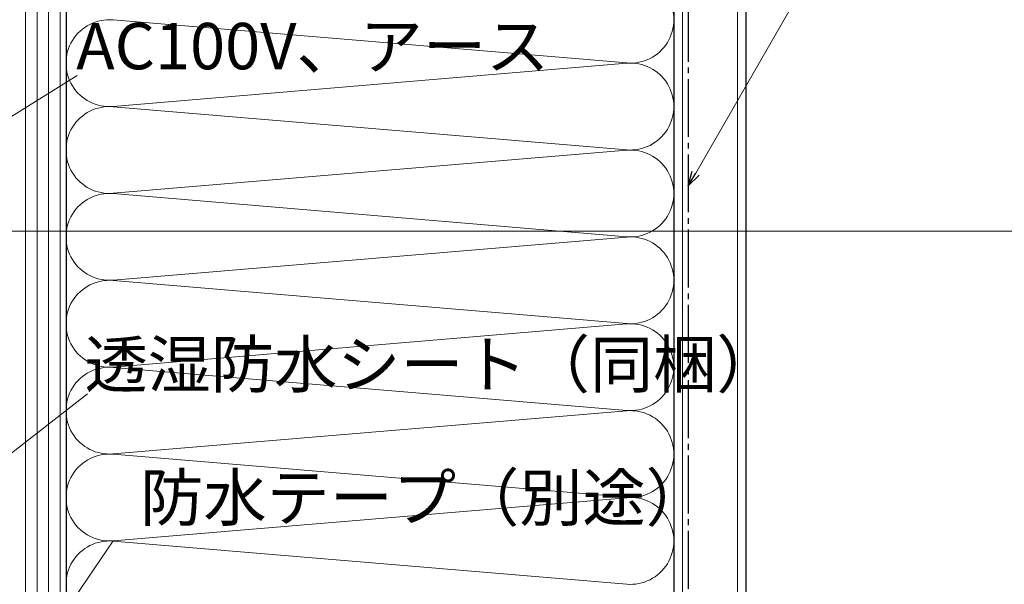
# Model space of a CAD drawing. Extents: x 105 to 1155, y 126 to 1689.
# Drawn here: x 634 to 804, y 1404 to 1501 of the extents above; entities that cross this region are included whole.
import ezdxf

# ---------------------------------------------------------------- set-up
doc = ezdxf.new("R2010")
doc.units = 0
doc.linetypes.add('YCENTER_1', pattern=[13, 10, -1, 1, -1])
for name, color, linetype, lineweight in [('YKK_D', 6, 'CONTINUOUS', 13), ('YSS_K', 3, 'CONTINUOUS', 13), ('YSS_KE', 3, 'CONTINUOUS', 30)]:
    doc.layers.add(name, color=color, linetype=linetype, lineweight=lineweight)
doc.styles.add('text-b', font='txt')

msp = doc.modelspace()

# ---------------------------------------------------------------- linework, layer by layer
at = {"layer": 'YKK_D'}
for p, q in [((750.77, 1474.52), (774.21, 1515.19)), ((603.06, 1465.85), (643.91, 1491.35)), ((615.35, 1464.5), (820.5, 1464.5)), ((604.01, 1403.87), (645.7, 1436.4)), ((603.93, 1343.11), (650.13, 1411.03))]:
    msp.add_line(p, q, dxfattribs=at)
at = {"layer": 'YKK_D', "linetype": 'ByBlock', "lineweight": -2}
for p, q in [((749.5, 1472.31), (750.18, 1474.86)), ((749.5, 1472.31), (750.77, 1474.52)), ((751.37, 1474.18), (749.5, 1472.31))]:
    msp.add_line(p, q, dxfattribs=at)
at = {"layer": 'YSS_K'}
for p, q in [((635, 1321), (635, 1594.75)), ((637, 1321), (637, 1594.75)), ((639, 1321), (639, 1594.75)), ((641, 1321), (641, 1594.75)), ((748.5, 1594.75), (748.5, 1303.5)), ((758, 1303.5), (758, 1594.75)), ((650.13, 1500.97), (738.87, 1493.53)), ((738.87, 1493.47), (650.13, 1486.03)), ((650.13, 1485.97), (738.87, 1478.53)), ((650.13, 1485.97), (738.87, 1478.53)), ((738.87, 1478.47), (650.13, 1471.03)), ((650.13, 1470.97), (738.87, 1463.53)), ((738.87, 1463.47), (650.13, 1456.03)), ((650.13, 1455.97), (738.87, 1448.53)), ((650.13, 1455.97), (738.87, 1448.53)), ((738.87, 1448.47), (650.13, 1441.03)), ((650.13, 1440.97), (738.87, 1433.53)), ((738.87, 1433.47), (650.13, 1426.03)), ((650.13, 1425.97), (738.87, 1418.53)), ((650.13, 1425.97), (738.87, 1418.53)), ((738.87, 1418.47), (650.13, 1411.03)), ((650.13, 1410.97), (738.87, 1403.53))]:
    msp.add_line(p, q, dxfattribs=at)
for centre, start, end in [((739.5, 1501), 265.203, 94.797), ((649.5, 1493.5), 85.203, 274.797), ((739.5, 1486), 265.203, 94.797), ((649.5, 1478.5), 85.203, 274.797), ((739.5, 1471), 265.203, 94.797), ((649.5, 1463.5), 85.203, 274.797), ((739.5, 1456), 265.203, 94.797), ((649.5, 1448.5), 85.203, 274.797), ((739.5, 1441), 265.203, 94.797), ((649.5, 1433.5), 85.203, 274.797), ((739.5, 1426), 265.203, 94.797), ((649.5, 1418.5), 85.203, 274.797), ((739.5, 1411), 265.203, 94.797), ((649.5, 1403.5), 85.203, 274.797)]:
    msp.add_arc(centre, 7.5, start, end, dxfattribs=at)
at = {"layer": 'YSS_KE'}
for p, q in [((642, 1594.75), (642, 1321)), ((747, 1594.75), (747, 1303.5)), ((759.5, 1303.5), (759.5, 1594.75))]:
    msp.add_line(p, q, dxfattribs=at)
at = {"layer": 'YSS_KE', "linetype": 'YCENTER_1'}
msp.add_line((749.5, 1594.75), (749.5, 1320), dxfattribs=at)

# ---------------------------------------------------------------- texts
at = {"layer": 'YKK_D', "style": 'text-b'}
for s, p in [('AC100V、アース', (643.77, 1492.44)), ('透湿防水シート（同梱）', (645.2, 1437.49)), ('防水テープ（別途）', (654.82, 1414.48))]:
    msp.add_text(s, height=8, dxfattribs=at).set_placement(p)

doc.saveas('drawing.dxf')
